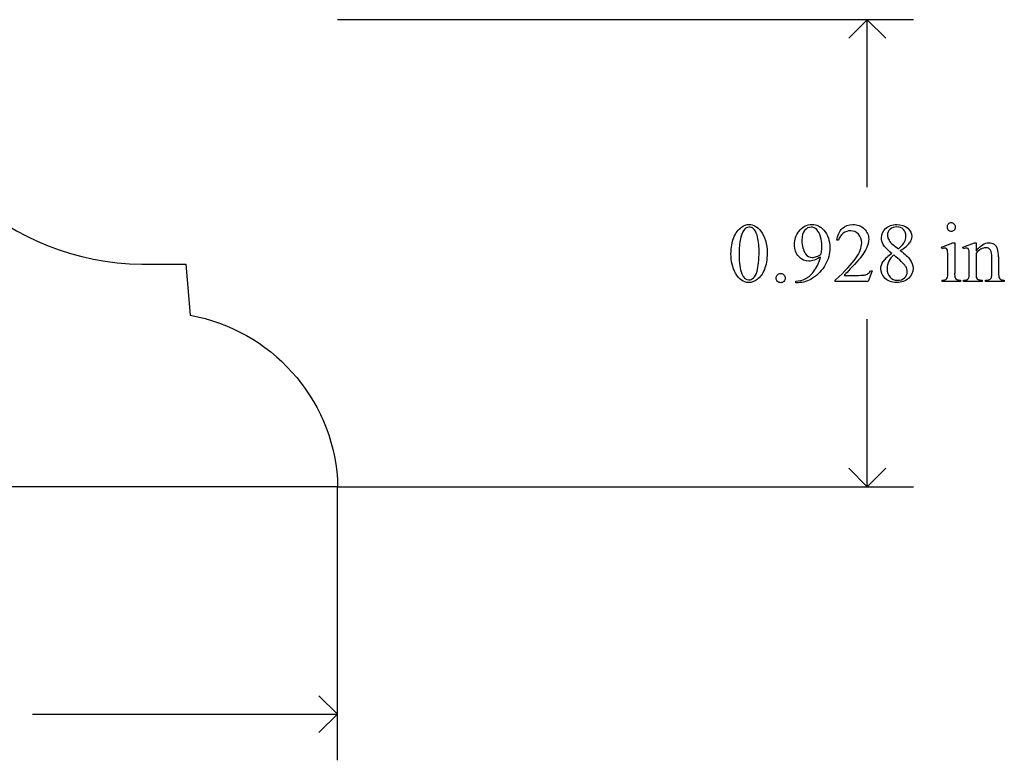
# Model space of a CAD drawing. Units: inches. Extents: x 0.21 to 9.04, y -1.8 to 4.25.
# Drawn here: x 2.22 to 4.18, y -1.48 to -0.01 of the extents above; entities that cross this region are included whole.
import ezdxf

# ---------------------------------------------------------------- set-up
doc = ezdxf.new("R2010")
doc.units = ezdxf.units.IN
doc.header["$MEASUREMENT"] = 0
doc.layers.add('MMPM-109 v1_0', color=7, linetype='Continuous')

msp = doc.modelspace()

# ---------------------------------------------------------------- linework, layer by layer
at = {"layer": 'MMPM-109 v1_0'}
for p, q in [((3.9972, -0.0058), (2.8525, -0.0058)), ((3.9055, -0.0058), (3.8688, -0.0425)), ((3.9055, -0.3388), (3.9055, -0.0058)), ((3.9422, -0.0425), (3.9055, -0.0058)), ((3.8482, -0.4441), (3.8452, -0.4441)), ((4.0531, -0.458), (4.0757, -0.4489)), ((4.0757, -0.4489), (4.0793, -0.4489)), ((4.0793, -0.4489), (4.0793, -0.5092)), ((4.0958, -0.458), (4.1184, -0.4489)), ((4.1184, -0.4489), (4.1219, -0.4489)), ((4.1219, -0.4489), (4.1219, -0.4648)), ((3.9539, -0.4503), (3.9674, -0.4614)), ((4.0542, -0.461), (4.0531, -0.458)), ((4.097, -0.461), (4.0958, -0.458)), ((4.1219, -0.4696), (4.1219, -0.5092)), ((4.0657, -0.5092), (4.0657, -0.4802)), ((4.1084, -0.5092), (4.1084, -0.4813)), ((4.153, -0.5092), (4.153, -0.4784)), ((4.1665, -0.4771), (4.1665, -0.5092)), ((2.4636, -0.4918), (2.5512, -0.4918)), ((2.5512, -0.4918), (2.56, -0.593)), ((3.9153, -0.5047), (3.9075, -0.5261)), ((3.9123, -0.5047), (3.9153, -0.5047)), ((3.7633, -0.5284), (3.7633, -0.5254)), ((3.842, -0.5261), (3.842, -0.5231)), ((3.9075, -0.5261), (3.842, -0.5261)), ((3.8594, -0.5138), (3.8884, -0.5138)), ((4.0542, -0.5261), (4.0542, -0.5232)), ((4.0907, -0.5261), (4.0542, -0.5261)), ((4.0907, -0.5232), (4.0907, -0.5261)), ((4.097, -0.5261), (4.097, -0.5232)), ((4.097, -0.5232), (4.0986, -0.5232)), ((4.1341, -0.5261), (4.097, -0.5261)), ((4.1341, -0.5232), (4.1341, -0.5261)), ((4.1408, -0.5261), (4.1408, -0.5232)), ((4.1408, -0.5232), (4.1424, -0.5232)), ((4.1779, -0.5261), (4.1408, -0.5261)), ((4.1779, -0.5232), (4.1779, -0.5261)), ((3.768, -0.5284), (3.7633, -0.5284)), ((3.9055, -0.9338), (3.9055, -0.6008)), ((3.9055, -0.9338), (3.8688, -0.8971)), ((3.9422, -0.8971), (3.9055, -0.9338)), ((2.8528, -0.919), (2.8528, -0.9338)), ((2.8528, -0.9338), (1.2705, -0.9338)), ((2.8525, -1.4775), (2.8525, -0.9338)), ((2.8525, -0.9338), (3.9972, -0.9338)), ((2.8525, -1.3858), (2.8158, -1.3491)), ((2.2467, -1.3858), (2.8525, -1.3858)), ((2.8158, -1.4225), (2.8525, -1.3858))]:
    msp.add_line(p, q, dxfattribs=at)
msp.add_arc((2.4719, 0.0366), 0.5285, 187.619, 269.0948, dxfattribs=at)
at = {"layer": 'MMPM-109 v1_0', "extrusion": (0, 0, -1)}
msp.add_arc((-2.4959, -0.9451), 0.3579, 100.3183, 175.8232, dxfattribs=at)
at = {"layer": 'MMPM-109 v1_0'}
for centre, major_axis, ratio, start_param, end_param in [((15.3322, -24.5363), (11.6658, -24.1174), 0.024304, 3.152032, 3.177444), ((17.8532, -18.7911), (13.9957, -18.3608), 0.031777, 3.141056, 3.163107), ((-10.7562, -3.9832), (14.7478, 3.5407), 0.019241, 6.22586, 6.261924), ((-8.1643, -26.4268), (-12.3114, -25.9664), 0.014692, 3.110615, 3.13141), ((-4.9946, -27.1219), (9.1556, 26.6643), 0.011806, 6.248815, 6.268656), ((47.1204, 64.3657), (-43.4498, -64.8954), 0.020274, 6.252914, 6.269043), ((-16.8468, 8.9466), (20.6549, -9.438), 0.056649, 6.272133, 6.294581), ((19.5874, 2.8226), (15.6532, 3.3202), 0.025059, 3.085076, 3.115343), ((8.9735, -1.9479), (5.0271, -1.4573), 0.075597, 3.091225, 3.128667), ((-32.1409, 15.6989), (36.1252, -16.2043), 0.010919, 0.017454, 0.043105), ((2.3761, 15.9701), (1.3967, -16.4936), 0.039121, 0.016391, 0.045887), ((3.1989, 1.0261), (0.8626, -1.5482), 0.057539, 0.000335, 0.042784), ((4.725, 2.451), (-0.6437, -2.9707), 0.017475, 6.202708, 6.259059), ((4.5969, 0.0998), (-0.5146, -0.6212), 0.091375, 6.237275, 6.299099), ((4.753, 3.5528), (-0.6297, -4.0719), 0.010594, 6.214786, 6.268255), ((4.5681, 0.1333), (-0.4427, -0.655), 0.092659, 6.229308, 6.291624), ((11.4397, 1.4329), (7.3147, 1.954), 0.012467, 3.154599, 3.188228), ((-9.4772, 15.7158), (13.6272, -16.2372), 0.018154, 6.282359, 6.296019)]:
    msp.add_ellipse(centre, major_axis=major_axis, ratio=ratio, start_param=start_param, end_param=end_param, dxfattribs=at)
for points, knots in [([(4.0725, -0.4096), (4.0748, -0.4096), (4.0767, -0.4104), (4.0783, -0.412), (4.08, -0.4136), (4.0808, -0.4156), (4.0808, -0.4179), (4.0808, -0.4202), (4.08, -0.4221), (4.0783, -0.4238), (4.0767, -0.4254), (4.0748, -0.4262), (4.0725, -0.4262), (4.0702, -0.4262), (4.0682, -0.4254), (4.0666, -0.4238), (4.0649, -0.4221), (4.0641, -0.4202), (4.0641, -0.4179), (4.0641, -0.4156), (4.0649, -0.4136), (4.0665, -0.412), (4.0682, -0.4104), (4.0701, -0.4096), (4.0725, -0.4096)], [0, 0, 0, 0, 1, 1, 1, 2, 2, 2, 3, 3, 3, 4, 4, 4, 5, 5, 5, 6, 6, 6, 7, 7, 7, 8, 8, 8, 8]), ([(3.6347, -0.4712), (3.6347, -0.4586), (3.6366, -0.4476), (3.6442, -0.4293), (3.6493, -0.4225), (3.6557, -0.4181)], [0, 0, 0, 0, 1, 1, 2, 2, 2, 2]), ([(3.6557, -0.4181), (3.6606, -0.4145), (3.6657, -0.4127), (3.6709, -0.4127), (3.6794, -0.4127), (3.6871, -0.4171), (3.6938, -0.4258)], [2, 2, 2, 2, 3, 3, 3, 4, 4, 4, 4]), ([(3.6789, -0.4208), (3.6767, -0.419), (3.674, -0.4181), (3.6708, -0.4181), (3.6671, -0.4181), (3.6638, -0.4198), (3.6609, -0.4231)], [7, 7, 7, 7, 8, 8, 8, 9, 9, 9, 9]), ([(3.6938, -0.4258), (3.7023, -0.4365), (3.7065, -0.4511), (3.7065, -0.4695), (3.7065, -0.4824), (3.7047, -0.4934), (3.701, -0.5024)], [4, 4, 4, 4, 5, 5, 5, 6, 6, 6, 6]), ([(3.8128, -0.4774), (3.8042, -0.4829), (3.7965, -0.4857), (3.7895, -0.4857), (3.7817, -0.4857), (3.775, -0.4826), (3.7639, -0.4706), (3.7611, -0.4625), (3.7611, -0.4525), (3.7611, -0.4428), (3.7639, -0.4342), (3.7695, -0.4266)], [3, 3, 3, 3, 4, 4, 4, 5, 5, 6, 6, 6, 7, 7, 7, 7]), ([(3.7695, -0.4266), (3.7762, -0.4173), (3.785, -0.4127), (3.7958, -0.4127), (3.8049, -0.4127), (3.8127, -0.4165), (3.8192, -0.424)], [7, 7, 7, 7, 8, 8, 8, 9, 9, 9, 9]), ([(3.8052, -0.423), (3.8019, -0.4197), (3.7982, -0.4181), (3.794, -0.4181), (3.7891, -0.4181), (3.7848, -0.4202), (3.7775, -0.429), (3.7757, -0.4355), (3.7757, -0.4441), (3.7757, -0.4556), (3.7781, -0.4646), (3.783, -0.4711)], [3, 3, 3, 3, 4, 4, 4, 5, 5, 6, 6, 6, 7, 7, 7, 7]), ([(3.8192, -0.424), (3.8272, -0.4334), (3.8312, -0.4449), (3.8312, -0.4586), (3.8312, -0.471), (3.8281, -0.4825), (3.8221, -0.4931)], [9, 9, 9, 9, 10, 10, 10, 11, 11, 11, 11]), ([(3.8452, -0.4441), (3.8466, -0.434), (3.8501, -0.4262), (3.8614, -0.4154), (3.8684, -0.4127), (3.8769, -0.4127), (3.8859, -0.4127), (3.8934, -0.4156), (3.8995, -0.4214), (3.9055, -0.4272), (3.9085, -0.434), (3.9085, -0.4419), (3.9085, -0.4475), (3.9072, -0.4531), (3.9046, -0.4588)], [7, 7, 7, 7, 8, 8, 9, 9, 9, 10, 10, 10, 11, 11, 11, 12, 12, 12, 12]), ([(3.8827, -0.48), (3.8906, -0.4689), (3.8945, -0.4587), (3.8945, -0.4494), (3.8945, -0.4424), (3.8924, -0.4366), (3.888, -0.4321), (3.8837, -0.4275), (3.8786, -0.4253), (3.8726, -0.4253), (3.8671, -0.4253), (3.8622, -0.4269), (3.8578, -0.4301)], [1, 1, 1, 1, 2, 2, 2, 3, 3, 3, 4, 4, 4, 5, 5, 5, 5]), ([(3.9375, -0.4528), (3.935, -0.4484), (3.9337, -0.4439), (3.9337, -0.4392), (3.9337, -0.432), (3.9365, -0.4258), (3.9476, -0.4153), (3.955, -0.4127), (3.9642, -0.4127), (3.9732, -0.4127), (3.9804, -0.4152), (3.9859, -0.42)], [1, 1, 1, 1, 2, 2, 2, 3, 3, 4, 4, 4, 5, 5, 5, 5]), ([(3.9776, -0.4224), (3.9744, -0.4191), (3.97, -0.4175), (3.9588, -0.4175), (3.9543, -0.4191), (3.9473, -0.4255), (3.9456, -0.4293), (3.9456, -0.4336), (3.9456, -0.4365), (3.9463, -0.4393), (3.9477, -0.4421)], [3, 3, 3, 3, 4, 4, 5, 5, 6, 6, 6, 7, 7, 7, 7]), ([(3.9798, -0.4474), (3.9816, -0.444), (3.9824, -0.4401), (3.9824, -0.4358), (3.9824, -0.4301), (3.9808, -0.4256), (3.9776, -0.4224)], [1, 1, 1, 1, 2, 2, 2, 3, 3, 3, 3]), ([(3.9859, -0.42), (3.9913, -0.4249), (3.9941, -0.4304), (3.9941, -0.4367), (3.9941, -0.4408), (3.9926, -0.445), (3.9896, -0.4494)], [5, 5, 5, 5, 6, 6, 6, 7, 7, 7, 7]), ([(3.6867, -0.5056), (3.6892, -0.4962), (3.6905, -0.483), (3.6905, -0.4659), (3.6905, -0.4532), (3.6892, -0.4427), (3.6865, -0.4342)], [4, 4, 4, 4, 5, 5, 5, 6, 6, 6, 6]), ([(3.8141, -0.4713), (3.8151, -0.4642), (3.8156, -0.4585), (3.8156, -0.4543), (3.8156, -0.449), (3.8147, -0.4432), (3.8129, -0.4371)], [0, 0, 0, 0, 1, 1, 1, 2, 2, 2, 2]), ([(4.1219, -0.4648), (4.1307, -0.4542), (4.1391, -0.4489), (4.1471, -0.4489), (4.1512, -0.4489), (4.1547, -0.4499), (4.1576, -0.4519)], [0, 0, 0, 0, 1, 1, 1, 2, 2, 2, 2]), ([(4.0631, -0.4608), (4.0623, -0.4601), (4.0612, -0.4598), (4.0598, -0.4598), (4.0583, -0.4598), (4.0564, -0.4602), (4.0542, -0.461)], [12, 12, 12, 12, 13, 13, 13, 14, 14, 14, 14]), ([(4.1059, -0.4608), (4.105, -0.4601), (4.1039, -0.4598), (4.1025, -0.4598), (4.1009, -0.4598), (4.0991, -0.4602), (4.097, -0.461)], [32, 32, 32, 32, 33, 33, 33, 34, 34, 34, 34]), ([(4.1503, -0.4636), (4.1485, -0.4605), (4.1455, -0.4589), (4.1413, -0.4589), (4.1348, -0.4589), (4.1283, -0.4625), (4.1219, -0.4696)], [17, 17, 17, 17, 18, 18, 18, 19, 19, 19, 19]), ([(3.783, -0.4711), (3.7865, -0.4758), (3.7909, -0.4782), (3.7961, -0.4782), (3.7986, -0.4782), (3.8016, -0.4776), (3.805, -0.4764)], [7, 7, 7, 7, 8, 8, 8, 9, 9, 9, 9]), ([(3.9395, -0.5182), (3.9348, -0.5129), (3.9325, -0.5071), (3.9325, -0.5008), (3.9325, -0.4959), (3.9341, -0.491), (3.9374, -0.4862)], [13, 13, 13, 13, 14, 14, 14, 15, 15, 15, 15]), ([(3.9483, -0.4858), (3.9461, -0.4903), (3.945, -0.4952), (3.945, -0.5004), (3.945, -0.5074), (3.9469, -0.5131), (3.9508, -0.5173)], [1, 1, 1, 1, 2, 2, 2, 3, 3, 3, 3]), ([(3.9903, -0.4821), (3.9945, -0.4877), (3.9965, -0.4936), (3.9965, -0.4997), (3.9965, -0.5076), (3.9936, -0.5142), (3.9876, -0.5198)], [9, 9, 9, 9, 10, 10, 10, 11, 11, 11, 11]), ([(3.701, -0.5024), (3.6973, -0.5114), (3.6925, -0.5179), (3.681, -0.5261), (3.6754, -0.5281), (3.6701, -0.5281), (3.6595, -0.5281), (3.6507, -0.5218), (3.6436, -0.5093)], [6, 6, 6, 6, 7, 7, 8, 8, 8, 9, 9, 9, 9]), ([(3.9796, -0.5187), (3.9832, -0.5153), (3.985, -0.5113), (3.985, -0.5065), (3.985, -0.5026), (3.9839, -0.4991), (3.9819, -0.496)], [5, 5, 5, 5, 6, 6, 6, 7, 7, 7, 7]), ([(3.6564, -0.5107), (3.6595, -0.5189), (3.6642, -0.5229), (3.6703, -0.5229), (3.6733, -0.5229), (3.6763, -0.5216), (3.6795, -0.519)], [1, 1, 1, 1, 2, 2, 2, 3, 3, 3, 3]), ([(3.7271, -0.5258), (3.7253, -0.524), (3.7244, -0.5218), (3.7244, -0.5193), (3.7244, -0.5168), (3.7253, -0.5146), (3.7271, -0.5129)], [5, 5, 5, 5, 6, 6, 6, 7, 7, 7, 7]), ([(3.7399, -0.5258), (3.7382, -0.5275), (3.736, -0.5284), (3.731, -0.5284), (3.7288, -0.5275), (3.7271, -0.5258)], [3, 3, 3, 3, 4, 4, 5, 5, 5, 5]), ([(3.74, -0.5129), (3.7417, -0.5147), (3.7426, -0.5168), (3.7426, -0.5218), (3.7417, -0.524), (3.7399, -0.5258)], [1, 1, 1, 1, 2, 2, 3, 3, 3, 3]), ([(3.9876, -0.5198), (3.9816, -0.5253), (3.9738, -0.5281), (3.9642, -0.5281), (3.9536, -0.5281), (3.9454, -0.5248), (3.9395, -0.5182)], [11, 11, 11, 11, 12, 12, 12, 13, 13, 13, 13]), ([(3.9508, -0.5173), (3.9546, -0.5216), (3.9595, -0.5237), (3.9655, -0.5237), (3.9714, -0.5237), (3.9761, -0.522), (3.9796, -0.5187)], [3, 3, 3, 3, 4, 4, 4, 5, 5, 5, 5]), ([(4.1676, -0.5188), (4.1682, -0.5202), (4.1692, -0.5213), (4.1719, -0.5228), (4.1743, -0.5232), (4.1779, -0.5232)], [6, 6, 6, 6, 7, 7, 8, 8, 8, 8])]:
    msp.add_open_spline(points, degree=3, knots=knots, dxfattribs=at)
for points in [[(3.6865, -0.4342), (3.6846, -0.4279), (3.682, -0.4235), (3.6789, -0.4208)], [(3.8129, -0.4371), (3.8111, -0.431), (3.8085, -0.4262), (3.8052, -0.423)], [(3.6529, -0.4445), (3.6515, -0.4542), (3.6507, -0.4638), (3.6507, -0.4733)], [(3.9477, -0.4421), (3.9492, -0.445), (3.9512, -0.4477), (3.9539, -0.4503)], [(3.9674, -0.4614), (3.9739, -0.4555), (3.9781, -0.4508), (3.9798, -0.4474)], [(3.9046, -0.4588), (3.9005, -0.4676), (3.894, -0.477), (3.8849, -0.4869)], [(3.9545, -0.4702), (3.9457, -0.463), (3.94, -0.4572), (3.9375, -0.4528)], [(3.9712, -0.4646), (3.9808, -0.472), (3.9872, -0.4779), (3.9903, -0.4821)], [(4.0649, -0.4644), (4.0646, -0.4627), (4.064, -0.4615), (4.0631, -0.4608)], [(4.0657, -0.4802), (4.0657, -0.4721), (4.0654, -0.4668), (4.0649, -0.4644)], [(4.1078, -0.4648), (4.1074, -0.4629), (4.1067, -0.4615), (4.1059, -0.4608)], [(4.1084, -0.4813), (4.1084, -0.4723), (4.1082, -0.4668), (4.1078, -0.4648)], [(4.1576, -0.4519), (4.1606, -0.454), (4.1629, -0.4574), (4.1647, -0.4621)], [(3.6436, -0.5093), (3.6377, -0.4988), (3.6347, -0.4861), (3.6347, -0.4712)], [(3.805, -0.4764), (3.8085, -0.4752), (3.8115, -0.4735), (3.8141, -0.4713)], [(3.842, -0.5231), (3.8613, -0.5055), (3.8748, -0.4911), (3.8827, -0.48)], [(3.8849, -0.4869), (3.8713, -0.5017), (3.8628, -0.5107), (3.8594, -0.5138)], [(3.6795, -0.519), (3.6827, -0.5163), (3.6851, -0.5119), (3.6867, -0.5056)], [(3.8221, -0.4931), (3.816, -0.5038), (3.8076, -0.5127), (3.7968, -0.5197)], [(3.9073, -0.5104), (3.9092, -0.5091), (3.9109, -0.5072), (3.9123, -0.5047)], [(3.7271, -0.5129), (3.7288, -0.5111), (3.731, -0.5102), (3.7335, -0.5102)], [(3.7335, -0.5102), (3.7361, -0.5102), (3.7382, -0.5111), (3.74, -0.5129)], [(3.7633, -0.5254), (3.7704, -0.5253), (3.777, -0.5236), (3.7832, -0.5204)], [(3.7968, -0.5197), (3.788, -0.5255), (3.7784, -0.5284), (3.768, -0.5284)], [(3.8884, -0.5138), (3.8943, -0.5138), (3.8985, -0.5135), (3.9009, -0.5131)], [(3.9009, -0.5131), (3.9032, -0.5127), (3.9054, -0.5118), (3.9073, -0.5104)], [(4.0542, -0.5232), (4.0579, -0.5232), (4.0603, -0.5228), (4.0616, -0.5221)], [(4.0646, -0.5186), (4.0653, -0.517), (4.0657, -0.5138), (4.0657, -0.5092)], [(4.0833, -0.522), (4.0847, -0.5228), (4.0871, -0.5232), (4.0907, -0.5232)], [(4.0986, -0.5232), (4.1024, -0.5232), (4.105, -0.5222), (4.1064, -0.5203)], [(4.1064, -0.5203), (4.1077, -0.5183), (4.1084, -0.5146), (4.1084, -0.5092)], [(4.1424, -0.5232), (4.1459, -0.5232), (4.1483, -0.5226), (4.1497, -0.5216)], [(4.1526, -0.5169), (4.1528, -0.5161), (4.153, -0.5135), (4.153, -0.5092)], [(4.1665, -0.5092), (4.1665, -0.5139), (4.1669, -0.5171), (4.1676, -0.5188)]]:
    msp.add_open_spline(points, degree=3, dxfattribs=at)

doc.saveas('drawing.dxf')
